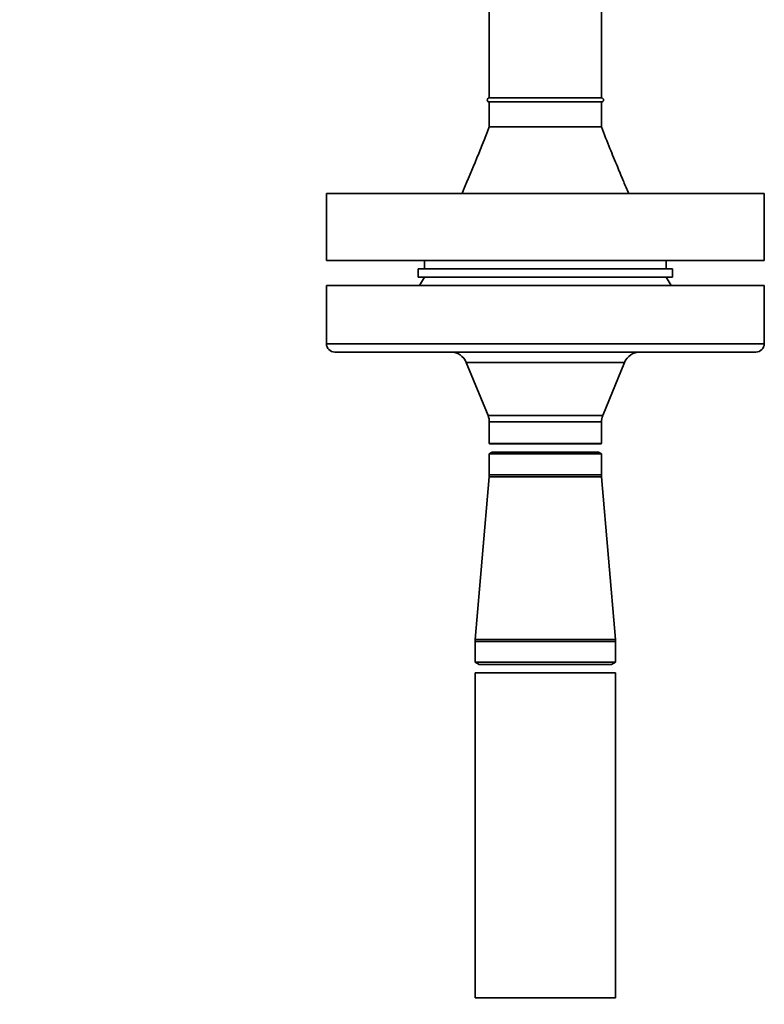
# Paper-space layout 'Blatt1' of a CAD drawing. Units: millimetres. Extents: x 0 to 5940, y 0 to 4200.
# Drawn here: x 3564 to 3743, y 2166 to 2402 of the extents above; entities that cross this region are included whole.
import ezdxf

# ---------------------------------------------------------------- set-up
doc = ezdxf.new("R2010")
doc.units = ezdxf.units.MM
doc.header["$LTSCALE"] = 10
doc.layers.add('1', color=7, linetype='Continuous')
doc.styles.add('SLDTEXTSTYLE0', font='TXT', dxfattribs={"width": 0.605})
doc.dimstyles.new('SLDDIMSTYLE0', dxfattribs={"dimtxt": 35, "dimasz": 25, "dimexe": 0, "dimexo": 0.0625, "dimgap": 8.75, "dimtad": 1, "dimdec": 1, "dimrnd": 1e-09, "dimzin": 4, "dimdsep": 46, "dimtxsty": 'SLDTEXTSTYLE0', "dimsah": 1, "dimcen": 0.09, "dimadec": 0, "dimazin": 1, "dimtfac": 1, "dimtdec": 1, "dimtofl": 0, "dimtmove": 0, "dimatfit": 3, "dimfxl": 1, "dimfrac": 2, "dimtolj": 1, "dimtzin": 12, "dimarcsym": 0})

# ---------------------------------------------------------------- blocks, each defined once
blk = doc.blocks.new('_D_1')
at = {"layer": '1'}
for p, q in [((3663.22, 3607.16), (3030.07, 3607.16)), ((3040.07, 1797.16), (3040.07, 3607.16)), ((3130.07, 1797.16), (3030.07, 1797.16))]:
    blk.add_line(p, q, dxfattribs=at)
for points in [[(3040.07, 3607.16), (3036.07, 3582.16), (3044.07, 3582.16)], [(3040.07, 1797.16), (3044.07, 1822.16), (3036.07, 1822.16)]]:
    blk.add_solid(points, dxfattribs=at)
at = {"layer": '1', "insert": (2994.95, 2609.92), "char_height": 35, "attachment_point": 1, "rotation": 90, "style": 'SLDTEXTSTYLE0'}
blk.add_mtext('ca. 1850', dxfattribs=at)

psp = doc.layouts.new('Blatt1')

# ---------------------------------------------------------------- linework, layer by layer
at = {"color": 7, "linetype": 'Continuous', "lineweight": 35}
for p, q in [((3676.62, 2491.16), (3676.62, 2383.16)), ((3703.52, 2383.16), (3703.52, 2491.16)), ((3703.52, 2383.16), (3676.62, 2383.16)), ((3676.62, 2382.16), (3676.62, 2376.16)), ((3703.52, 2382.16), (3676.62, 2382.16)), ((3703.52, 2376.16), (3703.52, 2382.16)), ((3637.57, 2360.16), (3637.57, 2344.16)), ((3637.57, 2360.16), (3742.57, 2360.16)), ((3742.57, 2344.16), (3742.57, 2360.16)), ((3637.57, 2344.16), (3742.57, 2344.16)), ((3661.07, 2344.16), (3661.07, 2342.16)), ((3719.07, 2342.16), (3719.07, 2344.16)), ((3659.57, 2342.16), (3659.57, 2340.16)), ((3720.57, 2342.16), (3659.57, 2342.16)), ((3720.57, 2340.16), (3720.57, 2342.16)), ((3720.57, 2340.16), (3659.57, 2340.16)), ((3661.07, 2340.16), (3659.91, 2338.16)), ((3720.22, 2338.16), (3719.07, 2340.16)), ((3637.57, 2338.16), (3637.57, 2324.16)), ((3637.57, 2338.16), (3742.57, 2338.16)), ((3742.57, 2324.16), (3742.57, 2338.16)), ((3637.57, 2324.16), (3742.57, 2324.16)), ((3740.57, 2322.16), (3639.57, 2322.16)), ((3671.08, 2319.67), (3676.32, 2306.89)), ((3709.05, 2319.67), (3671.08, 2319.67)), ((3703.81, 2306.89), (3709.05, 2319.67)), ((3676.32, 2306.89), (3703.81, 2306.89)), ((3676.62, 2305.37), (3676.62, 2300.21)), ((3703.52, 2305.37), (3676.62, 2305.37)), ((3703.52, 2300.21), (3703.52, 2305.37)), ((3676.62, 2300.21), (3676.67, 2300.16)), ((3690.07, 2300.21), (3676.62, 2300.21)), ((3676.67, 2300.16), (3690.07, 2300.16)), ((3703.52, 2300.21), (3690.07, 2300.21)), ((3690.07, 2300.16), (3703.47, 2300.16)), ((3703.47, 2300.16), (3703.52, 2300.21)), ((3677.32, 2298.16), (3676.62, 2297.75)), ((3676.62, 2297.75), (3676.62, 2292.66)), ((3676.62, 2297.75), (3703.52, 2297.75)), ((3702.82, 2298.16), (3677.32, 2298.16)), ((3703.52, 2297.75), (3702.82, 2298.16)), ((3703.52, 2292.66), (3703.52, 2297.75)), ((3676.6, 2292.23), (3673.24, 2253.17)), ((3703.53, 2292.23), (3676.6, 2292.23)), ((3703.52, 2292.66), (3676.62, 2292.66)), ((3706.89, 2253.17), (3703.53, 2292.23)), ((3673.22, 2252.66), (3673.22, 2247.74)), ((3706.92, 2252.66), (3673.22, 2252.66)), ((3706.89, 2253.17), (3673.24, 2253.17)), ((3706.92, 2247.74), (3706.92, 2252.66)), ((3673.22, 2247.74), (3674.22, 2247.16)), ((3706.92, 2247.74), (3673.22, 2247.74)), ((3705.92, 2247.16), (3674.22, 2247.16)), ((3705.92, 2247.16), (3706.92, 2247.74)), ((3673.22, 2245.16), (3673.22, 2167.16)), ((3673.22, 2245.16), (3706.92, 2245.16)), ((3706.92, 2167.16), (3706.92, 2245.16)), ((3673.22, 2167.16), (3706.92, 2167.16))]:
    psp.add_line(p, q, dxfattribs=at)
for centre, radius, start, end in [((3676.62, 2382.66), 0.5, 90, 270), ((3703.52, 2382.66), 0.5, 270, 90), ((3639.57, 2324.16), 2, 180, 270), ((3740.57, 2324.16), 2, 270, 0), ((3667.38, 2318.16), 4, 22.263, 90), ((3712.75, 2318.16), 4, 90, 157.737), ((3672.62, 2305.37), 4, 0, 22.263), ((3707.52, 2305.37), 4, 157.737, 180), ((3671.62, 2292.66), 5, 355.0838, 0), ((3708.52, 2292.66), 5, 180, 184.9162), ((3679.22, 2252.66), 6, 175.0838, 180), ((3700.92, 2252.66), 6, 0, 4.9162)]:
    psp.add_arc(centre, radius, start, end, dxfattribs=at)
for points, knots in [([(3676.62, 2376.16), (3675.5, 2373.32), (3673.39, 2367.96), (3671.13, 2362.65), (3670.07, 2360.16)], [0, 0, 0, 0, 0.529278, 1, 1, 1, 1]), ([(3676.62, 2376.16), (3676.67, 2376.16), (3676.77, 2376.16), (3677.57, 2376.16), (3678.81, 2376.16), (3680.49, 2376.16), (3682.54, 2376.16), (3684.89, 2376.16), (3687.42, 2376.16), (3690.07, 2376.16), (3692.71, 2376.16), (3695.25, 2376.16), (3697.59, 2376.16), (3699.64, 2376.16), (3701.32, 2376.16), (3702.58, 2376.16), (3703.3, 2376.16), (3703.6, 2376.16), (3703.51, 2376.16), (3703.51, 2376.16)], [0, 0, 0, 0, 0.062424, 0.124848, 0.187273, 0.249697, 0.312121, 0.374545, 0.436969, 0.499394, 0.561818, 0.624242, 0.686666, 0.749091, 0.811515, 0.873939, 0.936363, 0.998787, 1, 1, 1, 1]), ([(3710.07, 2360.16), (3709.66, 2361.12), (3708.74, 2363.28), (3707.22, 2366.9), (3705.42, 2371.27), (3704.18, 2374.45), (3703.52, 2376.16)], [0, 0, 0, 0, 0.180705, 0.40809, 0.68146, 1, 1, 1, 1])]:
    psp.add_open_spline(points, degree=3, knots=knots, dxfattribs=at)

# ---------------------------------------------------------------- dimensions: what is measured, and where the dimension line sits
at = {"layer": '1'}
dim = psp.add_linear_dim(base=(3040.07, 3607.16), p1=(3140.07, 1797.16), p2=(3673.22, 3607.16), angle=90, dimstyle='SLDDIMSTYLE0', dxfattribs=at)
dim.commit()
dim.dimension.update_dxf_attribs({"geometry": '_D_1', "text_midpoint": (3040.07, 2702.16), "dimtype": 160})

doc.saveas('drawing.dxf')
